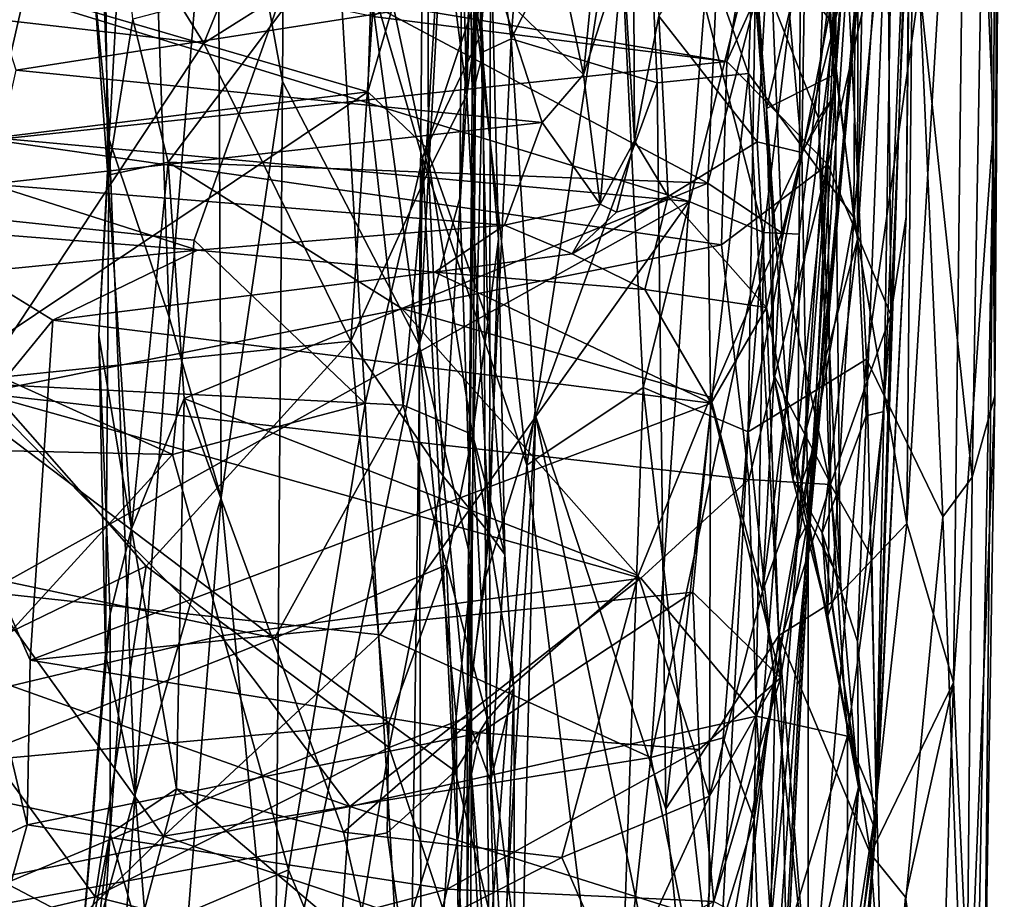
# Model space of a CAD drawing. Extents: x -24.46 to -20.9, y -14.66 to -6.53.
# Drawn here: x -21.47 to -20.93, y -12.62 to -12.13 of the extents above; entities that cross this region are included whole.
import ezdxf

# ---------------------------------------------------------------- set-up
doc = ezdxf.new("R2010")
doc.units = 0
doc.header["$MEASUREMENT"] = 0
doc.layers.add('1', color=7, linetype='CONTINUOUS')

msp = doc.modelspace()

# ---------------------------------------------------------------- linework, layer by layer
at = {"layer": '1'}
for points in [[(-21.253592, -12.31201, 4.663991), (-21.326687, -11.77708, 4.573917), (-21.247118, -11.508849, 4.655025)], [(-21.247118, -11.508849, 4.655025), (-21.228178, -11.84586, 4.700525), (-21.253592, -12.31201, 4.663991)], [(-20.939211, -11.902829, 5.679317), (-20.935095, -12.34017, 5.592414), (-20.929867, -11.572284, 5.592594)], [(-20.935095, -12.34017, 5.592414), (-20.932533, -11.663045, 5.456855), (-20.929867, -11.572284, 5.592594)], [(-21.009861, -11.616227, 5.189981), (-21.01317, -12.241456, 5.196602), (-21.060286, -11.842155, 5.120028)], [(-21.009861, -11.616227, 5.189981), (-20.97858, -11.874712, 5.25387), (-21.01317, -12.241456, 5.196602)], [(-20.932533, -11.663045, 5.456855), (-20.935932, -12.19031, 5.471551), (-20.950157, -11.851722, 5.353877)], [(-20.932533, -11.663045, 5.456855), (-20.935095, -12.34017, 5.592414), (-20.935932, -12.19031, 5.471551)], [(-21.001463, -11.741283, 2.27229), (-21.011034, -12.253592, 2.24259), (-21.010719, -11.993413, 2.18327)], [(-21.001463, -11.741283, 2.27229), (-20.990004, -11.934851, 2.610749), (-21.011034, -12.253592, 2.24259)], [(-21.365114, -11.969048, 4.527761), (-21.326687, -11.77708, 4.573917), (-21.329199, -12.166287, 4.581218)], [(-21.253592, -12.31201, 4.663991), (-21.329199, -12.166287, 4.581218), (-21.326687, -11.77708, 4.573917)], [(-21.071363, -12.161886, 5.117241), (-21.129454, -11.998417, 5.052233), (-21.060286, -11.842155, 5.120028)], [(-21.01317, -12.241456, 5.196602), (-21.071363, -12.161886, 5.117241), (-21.060286, -11.842155, 5.120028)], [(-21.228178, -11.84586, 4.700525), (-21.231045, -12.23092, 4.70497), (-21.253592, -12.31201, 4.663991)], [(-21.231045, -12.23092, 4.70497), (-21.228178, -11.84586, 4.700525), (-21.221434, -12.024282, 4.770015)], [(-20.97858, -11.874712, 5.25387), (-20.950157, -11.851722, 5.353877), (-20.983799, -12.410784, 5.268599)], [(-20.950157, -11.851722, 5.353877), (-20.957899, -12.498619, 5.367392), (-20.983799, -12.410784, 5.268599)], [(-20.935932, -12.19031, 5.471551), (-20.957899, -12.498619, 5.367392), (-20.950157, -11.851722, 5.353877)], [(-21.434174, -11.94723, 4.328824), (-21.407, -11.86909, 4.440498), (-21.425163, -12.198478, 4.384915)], [(-21.425163, -12.198478, 4.384915), (-21.407, -11.86909, 4.440498), (-21.391888, -12.296563, 4.48206)], [(-21.391888, -12.296563, 4.48206), (-21.407, -11.86909, 4.440498), (-21.365114, -11.969048, 4.527761)], [(-20.97858, -11.874712, 5.25387), (-20.983799, -12.410784, 5.268599), (-21.01317, -12.241456, 5.196602)], [(-21.001379, -11.878434, 3.971083), (-21.037039, -12.407765, 4.026464), (-21.044289, -12.42093, 3.911688)], [(-21.044289, -12.42093, 3.911688), (-21.020544, -12.069217, 3.942328), (-21.001379, -11.878434, 3.971083)], [(-21.001379, -11.878434, 3.971083), (-20.995342, -11.926453, 4.1431), (-21.037039, -12.407765, 4.026464)], [(-20.976753, -12.113611, 5.826427), (-20.947721, -12.385087, 5.702754), (-20.939211, -11.902829, 5.679317)], [(-20.935095, -12.34017, 5.592414), (-20.939211, -11.902829, 5.679317), (-20.947721, -12.385087, 5.702754)], [(-21.005066, -12.054745, 4.208652), (-21.037039, -12.407765, 4.026464), (-20.995342, -11.926453, 4.1431)], [(-21.011034, -12.253592, 2.24259), (-20.990004, -11.934851, 2.610749), (-21.006344, -12.351251, 2.356209)], [(-21.006344, -12.351251, 2.356209), (-20.990004, -11.934851, 2.610749), (-20.996569, -12.348849, 2.601916)], [(-20.990004, -11.934851, 2.610749), (-20.981865, -12.000257, 2.864135), (-20.996569, -12.348849, 2.601916)], [(-21.301418, -12.038287, 6.190889), (-21.680563, -11.948327, 6.184723), (-21.73629, -12.216406, 6.187615)], [(-21.425163, -12.198478, 4.384915), (-21.433567, -12.111471, 4.34224), (-21.434174, -11.94723, 4.328824)], [(-21.038143, -11.970706, 1.690674), (-21.021061, -11.94875, 1.938762), (-21.023518, -12.173429, 1.940132)], [(-21.023518, -12.173429, 1.940132), (-21.021061, -11.94875, 1.938762), (-21.028852, -12.077913, 1.976617)], [(-21.219454, -12.140256, -0.26879), (-21.222645, -11.952903, -0.423096), (-21.238588, -12.023825, -0.337566)], [(-21.219454, -12.140256, -0.26879), (-21.21406, -12.077709, -0.393866), (-21.222645, -11.952903, -0.423096)], [(-21.428852, -11.957601, 4.297381), (-21.433567, -12.111471, 4.34224), (-21.425814, -12.2181, 4.320509)], [(-21.428852, -11.957601, 4.297381), (-21.425814, -12.2181, 4.320509), (-21.412083, -12.131801, 4.295888)], [(-21.372807, -12.145076, -0.651798), (-21.476284, -11.978299, -0.783521), (-21.29948, -11.966592, -0.78613)], [(-21.372807, -12.145076, -0.651798), (-21.29948, -11.966592, -0.78613), (-21.276459, -12.084473, -0.691304)], [(-21.069696, -12.092928, 2.052302), (-21.078375, -11.963284, 2.092059), (-21.061413, -12.181177, 2.112416)], [(-21.078375, -11.963284, 2.092059), (-21.026236, -12.03299, 2.14888), (-21.061413, -12.181177, 2.112416)], [(-21.363186, -12.396353, 4.53465), (-21.391888, -12.296563, 4.48206), (-21.365114, -11.969048, 4.527761)], [(-21.329199, -12.166287, 4.581218), (-21.363186, -12.396353, 4.53465), (-21.365114, -11.969048, 4.527761)], [(-21.082865, -11.970843, 4.289927), (-21.313263, -12.1057, 4.295321), (-21.093891, -12.222462, 4.289867)], [(-21.093891, -12.222462, 4.289867), (-21.059422, -12.090038, 4.284672), (-21.082865, -11.970843, 4.289927)], [(-21.041859, -12.205581, 1.719595), (-21.057184, -12.033994, 1.652137), (-21.038143, -11.970706, 1.690674)], [(-21.041859, -12.205581, 1.719595), (-21.038143, -11.970706, 1.690674), (-21.023518, -12.173429, 1.940132)], [(-21.476284, -11.978299, -0.783521), (-21.372807, -12.145076, -0.651798), (-21.481775, -12.132504, -0.660809)], [(-21.190794, -11.981527, 5.000942), (-21.202606, -12.142795, 4.996532), (-21.226656, -11.973822, 4.929274)], [(-21.202606, -12.142795, 4.996532), (-21.218126, -12.149895, 4.965077), (-21.226656, -11.973822, 4.929274)], [(-21.224354, -12.174296, 4.919029), (-21.226656, -11.973822, 4.929274), (-21.218126, -12.149895, 4.965077)], [(-21.221434, -12.024282, 4.770015), (-21.226656, -11.973822, 4.929274), (-21.224354, -12.174296, 4.919029)], [(-21.249052, -12.004245, -0.730992), (-21.232637, -11.981769, -0.720837), (-21.227152, -12.173678, -0.562784)], [(-21.22275, -11.998284, -0.652708), (-21.227152, -12.173678, -0.562784), (-21.232637, -11.981769, -0.720837)], [(-21.190794, -11.981527, 5.000942), (-21.129454, -11.998417, 5.052233), (-21.202606, -12.142795, 4.996532)], [(-21.023054, -12.162042, 2.166284), (-21.026236, -12.03299, 2.14888), (-21.010719, -11.993413, 2.18327)], [(-21.023054, -12.162042, 2.166284), (-21.010719, -11.993413, 2.18327), (-21.011034, -12.253592, 2.24259)], [(-21.056503, -11.996636, 3.315077), (-21.2792, -12.130472, 3.320563), (-21.083445, -12.155228, 3.315539)], [(-21.22275, -11.998284, -0.652708), (-21.21406, -12.077709, -0.393866), (-21.227152, -12.173678, -0.562784)], [(-21.202606, -12.142795, 4.996532), (-21.129454, -11.998417, 5.052233), (-21.121866, -12.167077, 5.066966)], [(-21.121866, -12.167077, 5.066966), (-21.129454, -11.998417, 5.052233), (-21.071363, -12.161886, 5.117241)], [(-21.018801, -12.012671, 3.306809), (-21.056503, -11.996636, 3.315077), (-21.083445, -12.155228, 3.315539)], [(-20.981865, -12.000257, 2.864135), (-20.984245, -12.241208, 3.063807), (-21.001207, -12.580454, 2.672172)], [(-21.001207, -12.580454, 2.672172), (-20.996569, -12.348849, 2.601916), (-20.981865, -12.000257, 2.864135)], [(-20.981825, -12.033226, 3.212095), (-20.984245, -12.241208, 3.063807), (-20.981865, -12.000257, 2.864135)], [(-21.248352, -12.215802, -0.568957), (-21.276459, -12.084473, -0.691304), (-21.249052, -12.004245, -0.730992)], [(-21.249052, -12.004245, -0.730992), (-21.227152, -12.173678, -0.562784), (-21.248352, -12.215802, -0.568957)], [(-21.134377, -12.199058, 1.607052), (-21.140852, -12.094742, 1.302606), (-21.13541, -12.002369, 1.571141)], [(-21.121031, -12.130201, 1.620785), (-21.134377, -12.199058, 1.607052), (-21.13541, -12.002369, 1.571141)], [(-21.021856, -12.005175, 4.26263), (-21.059422, -12.090038, 4.284672), (-21.023975, -12.135202, 4.254618)], [(-21.023975, -12.135202, 4.254618), (-21.005066, -12.054745, 4.208652), (-21.021856, -12.005175, 4.26263)], [(-21.083445, -12.155228, 3.315539), (-21.027473, -12.212293, 3.296079), (-21.018801, -12.012671, 3.306809)], [(-20.994356, -12.065072, 3.279613), (-21.018801, -12.012671, 3.306809), (-21.027473, -12.212293, 3.296079)], [(-21.490349, -12.197334, 3.880922), (-21.529135, -12.0265, 3.868244), (-21.472361, -12.119433, 3.887154)], [(-21.282, -12.172079, -0.182924), (-21.238588, -12.023825, -0.337566), (-21.27758, -12.036282, -0.307291)], [(-21.238588, -12.023825, -0.337566), (-21.282, -12.172079, -0.182924), (-21.249454, -12.203076, -0.161202)], [(-21.249454, -12.203076, -0.161202), (-21.219454, -12.140256, -0.26879), (-21.238588, -12.023825, -0.337566)], [(-21.231045, -12.23092, 4.70497), (-21.221434, -12.024282, 4.770015), (-21.224203, -12.433552, 4.752656)], [(-21.227043, -12.512118, 4.928473), (-21.221434, -12.024282, 4.770015), (-21.224354, -12.174296, 4.919029)], [(-21.227043, -12.512118, 4.928473), (-21.224203, -12.433552, 4.752656), (-21.221434, -12.024282, 4.770015)], [(-21.023054, -12.162042, 2.166284), (-21.061413, -12.181177, 2.112416), (-21.026236, -12.03299, 2.14888)], [(-21.377995, -12.254012, 6.19407), (-21.301418, -12.038287, 6.190889), (-21.73629, -12.216406, 6.187615)], [(-21.27758, -12.036282, -0.307291), (-21.52232, -12.101941, -0.248586), (-21.282, -12.172079, -0.182924)], [(-21.301418, -12.038287, 6.190889), (-21.377995, -12.254012, 6.19407), (-21.283541, -12.344421, 6.187326)], [(-21.301418, -12.038287, 6.190889), (-21.283541, -12.344421, 6.187326), (-21.251825, -12.208755, 6.178352)], [(-21.301418, -12.038287, 6.190889), (-21.251825, -12.208755, 6.178352), (-21.223026, -12.12283, 6.162616)], [(-21.121031, -12.130201, 1.620785), (-21.057184, -12.033994, 1.652137), (-21.06658, -12.199698, 1.672453)], [(-21.041859, -12.205581, 1.719595), (-21.06658, -12.199698, 1.672453), (-21.057184, -12.033994, 1.652137)], [(-20.981825, -12.033226, 3.212095), (-20.994356, -12.065072, 3.279613), (-20.992607, -12.295302, 3.211445)], [(-20.981825, -12.033226, 3.212095), (-20.992607, -12.295302, 3.211445), (-20.984245, -12.241208, 3.063807)], [(-21.194071, -12.378377, 6.139235), (-21.143616, -12.05097, 6.091673), (-21.223026, -12.12283, 6.162616)], [(-21.129684, -12.335523, 6.074577), (-21.143616, -12.05097, 6.091673), (-21.194071, -12.378377, 6.139235)], [(-21.067173, -12.085705, 6.001803), (-21.143616, -12.05097, 6.091673), (-21.129684, -12.335523, 6.074577)], [(-21.035515, -12.369357, 4.21553), (-21.037039, -12.407765, 4.026464), (-21.005066, -12.054745, 4.208652)], [(-21.023975, -12.135202, 4.254618), (-21.035515, -12.369357, 4.21553), (-21.005066, -12.054745, 4.208652)], [(-20.992607, -12.295302, 3.211445), (-20.994356, -12.065072, 3.279613), (-21.027473, -12.212293, 3.296079)], [(-21.17893, -12.085532, 1.192599), (-21.153637, -12.069918, 1.209872), (-21.162659, -12.16253, 1.347923)], [(-21.153637, -12.069918, 1.209872), (-21.140852, -12.094742, 1.302606), (-21.162659, -12.16253, 1.347923)], [(-21.020544, -12.069217, 3.942328), (-21.044289, -12.42093, 3.911688), (-21.04343, -12.250716, 3.906205)], [(-21.042557, -12.081686, 3.89997), (-21.020544, -12.069217, 3.942328), (-21.04343, -12.250716, 3.906205)], [(-21.21406, -12.077709, -0.393866), (-21.214622, -12.416202, -0.331185), (-21.227152, -12.173678, -0.562784)], [(-21.21406, -12.077709, -0.393866), (-21.219454, -12.140256, -0.26879), (-21.209715, -12.253523, -0.22887)], [(-21.214622, -12.416202, -0.331185), (-21.21406, -12.077709, -0.393866), (-21.209715, -12.253523, -0.22887)], [(-21.042557, -12.081686, 3.89997), (-21.062975, -12.249736, 3.882689), (-21.095779, -12.123589, 3.877892)], [(-21.028852, -12.077913, 1.976617), (-21.069696, -12.092928, 2.052302), (-21.03273, -12.186536, 2.012563)], [(-21.062975, -12.249736, 3.882689), (-21.042557, -12.081686, 3.89997), (-21.04343, -12.250716, 3.906205)], [(-21.03273, -12.186536, 2.012563), (-21.023518, -12.173429, 1.940132), (-21.028852, -12.077913, 1.976617)], [(-21.276459, -12.084473, -0.691304), (-21.291395, -12.309937, -0.509962), (-21.372807, -12.145076, -0.651798)], [(-21.276459, -12.084473, -0.691304), (-21.248352, -12.215802, -0.568957), (-21.291395, -12.309937, -0.509962)], [(-21.162659, -12.16253, 1.347923), (-21.208546, -12.117997, 1.233175), (-21.17893, -12.085532, 1.192599)], [(-21.067173, -12.085705, 6.001803), (-21.129684, -12.335523, 6.074577), (-21.071556, -12.360097, 6.004247)], [(-21.071556, -12.360097, 6.004247), (-21.017811, -12.082767, 5.923884), (-21.067173, -12.085705, 6.001803)], [(-21.0061, -12.319763, 5.891781), (-21.017811, -12.082767, 5.923884), (-21.071556, -12.360097, 6.004247)], [(-21.017811, -12.082767, 5.923884), (-21.0061, -12.319763, 5.891781), (-20.976753, -12.113611, 5.826427)], [(-21.489346, -12.198536, 3.315511), (-21.083445, -12.155228, 3.315539), (-21.485598, -12.087802, 3.325658)], [(-21.2792, -12.130472, 3.320563), (-21.485598, -12.087802, 3.325658), (-21.083445, -12.155228, 3.315539)], [(-21.093891, -12.222462, 4.289867), (-21.052927, -12.250028, 4.275096), (-21.059422, -12.090038, 4.284672)], [(-21.058203, -12.240649, 2.104132), (-21.069696, -12.092928, 2.052302), (-21.061413, -12.181177, 2.112416)], [(-21.03273, -12.186536, 2.012563), (-21.069696, -12.092928, 2.052302), (-21.058203, -12.240649, 2.104132)], [(-21.052927, -12.250028, 4.275096), (-21.023975, -12.135202, 4.254618), (-21.059422, -12.090038, 4.284672)], [(-21.153399, -12.234171, 1.540913), (-21.162659, -12.16253, 1.347923), (-21.140852, -12.094742, 1.302606)], [(-21.140852, -12.094742, 1.302606), (-21.134377, -12.199058, 1.607052), (-21.153399, -12.234171, 1.540913)], [(-21.282, -12.172079, -0.182924), (-21.52232, -12.101941, -0.248586), (-21.510693, -12.200255, -0.152981)], [(-21.476463, -12.160143, 1.321092), (-21.495951, -12.100245, 1.208004), (-21.208546, -12.117997, 1.233175)], [(-21.313263, -12.1057, 4.295321), (-21.412083, -12.131801, 4.295888), (-21.392389, -12.210985, 4.291847)], [(-21.093891, -12.222462, 4.289867), (-21.313263, -12.1057, 4.295321), (-21.392389, -12.210985, 4.291847)], [(-21.433567, -12.111471, 4.34224), (-21.425163, -12.198478, 4.384915), (-21.425814, -12.2181, 4.320509)], [(-20.976753, -12.113611, 5.826427), (-21.0061, -12.319763, 5.891781), (-20.963854, -12.407094, 5.776419)], [(-20.976753, -12.113611, 5.826427), (-20.963854, -12.407094, 5.776419), (-20.947721, -12.385087, 5.702754)], [(-21.490349, -12.197334, 3.880922), (-21.472361, -12.119433, 3.887154), (-21.104149, -12.232586, 3.873905)], [(-21.208546, -12.117997, 1.233175), (-21.18552, -12.188959, 1.37957), (-21.476463, -12.160143, 1.321092)], [(-21.472361, -12.119433, 3.887154), (-21.095779, -12.123589, 3.877892), (-21.104149, -12.232586, 3.873905)], [(-21.18552, -12.188959, 1.37957), (-21.208546, -12.117997, 1.233175), (-21.162659, -12.16253, 1.347923)], [(-21.223026, -12.12283, 6.162616), (-21.251825, -12.208755, 6.178352), (-21.194071, -12.378377, 6.139235)], [(-21.062975, -12.249736, 3.882689), (-21.104149, -12.232586, 3.873905), (-21.095779, -12.123589, 3.877892)], [(-21.121031, -12.130201, 1.620785), (-21.115831, -12.229858, 1.650393), (-21.134377, -12.199058, 1.607052)], [(-21.121031, -12.130201, 1.620785), (-21.06658, -12.199698, 1.672453), (-21.115831, -12.229858, 1.650393)], [(-21.372807, -12.145076, -0.651798), (-21.495674, -12.330977, -0.494705), (-21.481775, -12.132504, -0.660809)], [(-21.425814, -12.2181, 4.320509), (-21.392389, -12.210985, 4.291847), (-21.412083, -12.131801, 4.295888)], [(-21.023975, -12.135202, 4.254618), (-21.052927, -12.250028, 4.275096), (-21.063616, -12.448296, 4.252167)], [(-21.023975, -12.135202, 4.254618), (-21.063616, -12.448296, 4.252167), (-21.035515, -12.369357, 4.21553)], [(-21.219454, -12.140256, -0.26879), (-21.249454, -12.203076, -0.161202), (-21.215679, -12.299135, -0.112085)], [(-21.209715, -12.253523, -0.22887), (-21.219454, -12.140256, -0.26879), (-21.215679, -12.299135, -0.112085)], [(-21.291395, -12.309937, -0.509962), (-21.495674, -12.330977, -0.494705), (-21.372807, -12.145076, -0.651798)], [(-21.202606, -12.142795, 4.996532), (-21.216858, -12.440651, 4.97138), (-21.218126, -12.149895, 4.965077)], [(-21.189163, -12.351217, 5.010835), (-21.216858, -12.440651, 4.97138), (-21.202606, -12.142795, 4.996532)], [(-21.121866, -12.167077, 5.066966), (-21.189163, -12.351217, 5.010835), (-21.202606, -12.142795, 4.996532)], [(-21.216858, -12.440651, 4.97138), (-21.227043, -12.512118, 4.928473), (-21.218126, -12.149895, 4.965077)], [(-21.218126, -12.149895, 4.965077), (-21.227043, -12.512118, 4.928473), (-21.224354, -12.174296, 4.919029)], [(-21.083445, -12.155228, 3.315539), (-21.489346, -12.198536, 3.315511), (-21.086359, -12.256649, 3.296763)], [(-21.086359, -12.256649, 3.296763), (-21.027473, -12.212293, 3.296079), (-21.083445, -12.155228, 3.315539)], [(-21.476463, -12.160143, 1.321092), (-21.18552, -12.188959, 1.37957), (-21.490828, -12.223072, 1.473532)], [(-21.18552, -12.188959, 1.37957), (-21.162659, -12.16253, 1.347923), (-21.153399, -12.234171, 1.540913)], [(-21.117214, -12.568466, 5.070415), (-21.121866, -12.167077, 5.066966), (-21.071363, -12.161886, 5.117241)], [(-21.117214, -12.568466, 5.070415), (-21.071363, -12.161886, 5.117241), (-21.054575, -12.472676, 5.136096)], [(-21.071363, -12.161886, 5.117241), (-21.01317, -12.241456, 5.196602), (-21.054575, -12.472676, 5.136096)], [(-21.04693, -12.386137, 2.244744), (-21.061413, -12.181177, 2.112416), (-21.023054, -12.162042, 2.166284)], [(-21.011034, -12.253592, 2.24259), (-21.04693, -12.386137, 2.244744), (-21.023054, -12.162042, 2.166284)], [(-21.333336, -12.701781, 4.57892), (-21.363186, -12.396353, 4.53465), (-21.329199, -12.166287, 4.581218)], [(-21.333336, -12.701781, 4.57892), (-21.329199, -12.166287, 4.581218), (-21.253592, -12.31201, 4.663991)], [(-21.189163, -12.351217, 5.010835), (-21.121866, -12.167077, 5.066966), (-21.117214, -12.568466, 5.070415)], [(-21.521376, -12.332135, -0.032287), (-21.282, -12.172079, -0.182924), (-21.510693, -12.200255, -0.152981)], [(-21.521376, -12.332135, -0.032287), (-21.262417, -12.345306, -0.02541), (-21.282, -12.172079, -0.182924)], [(-21.249454, -12.203076, -0.161202), (-21.282, -12.172079, -0.182924), (-21.262417, -12.345306, -0.02541)], [(-21.227152, -12.173678, -0.562784), (-21.240366, -12.384557, -0.425213), (-21.248352, -12.215802, -0.568957)], [(-21.214622, -12.416202, -0.331185), (-21.240366, -12.384557, -0.425213), (-21.227152, -12.173678, -0.562784)], [(-21.038403, -12.408367, 1.834799), (-21.041859, -12.205581, 1.719595), (-21.023518, -12.173429, 1.940132)], [(-21.020416, -12.44261, 2.124125), (-21.038403, -12.408367, 1.834799), (-21.023518, -12.173429, 1.940132)], [(-21.03273, -12.186536, 2.012563), (-21.020416, -12.44261, 2.124125), (-21.023518, -12.173429, 1.940132)], [(-21.057537, -12.328259, 2.174153), (-21.061413, -12.181177, 2.112416), (-21.04693, -12.386137, 2.244744)], [(-21.057537, -12.328259, 2.174153), (-21.058203, -12.240649, 2.104132), (-21.061413, -12.181177, 2.112416)], [(-21.206465, -12.245818, 1.528916), (-21.490828, -12.223072, 1.473532), (-21.18552, -12.188959, 1.37957)], [(-21.153399, -12.234171, 1.540913), (-21.206465, -12.245818, 1.528916), (-21.18552, -12.188959, 1.37957)], [(-21.03273, -12.186536, 2.012563), (-21.058203, -12.240649, 2.104132), (-21.026525, -12.387435, 2.129203)], [(-21.020416, -12.44261, 2.124125), (-21.03273, -12.186536, 2.012563), (-21.026525, -12.387435, 2.129203)], [(-20.957899, -12.498619, 5.367392), (-20.935932, -12.19031, 5.471551), (-20.945929, -12.759439, 5.500237)], [(-20.945929, -12.759439, 5.500237), (-20.935932, -12.19031, 5.471551), (-20.941032, -12.709507, 5.598969)], [(-20.941032, -12.709507, 5.598969), (-20.935932, -12.19031, 5.471551), (-20.935095, -12.34017, 5.592414)], [(-21.086359, -12.256649, 3.296763), (-21.489346, -12.198536, 3.315511), (-21.496099, -12.338634, 3.27633)], [(-21.104149, -12.232586, 3.873905), (-21.49264, -12.448592, 3.824858), (-21.490349, -12.197334, 3.880922)], [(-21.427135, -12.482726, 4.350082), (-21.430771, -12.306778, 4.324627), (-21.425163, -12.198478, 4.384915)], [(-21.425814, -12.2181, 4.320509), (-21.425163, -12.198478, 4.384915), (-21.430771, -12.306778, 4.324627)], [(-21.427135, -12.482726, 4.350082), (-21.425163, -12.198478, 4.384915), (-21.410723, -12.560635, 4.437709)], [(-21.391888, -12.296563, 4.48206), (-21.410723, -12.560635, 4.437709), (-21.425163, -12.198478, 4.384915)], [(-21.144461, -12.238561, 1.614372), (-21.153399, -12.234171, 1.540913), (-21.134377, -12.199058, 1.607052)], [(-21.144461, -12.238561, 1.614372), (-21.134377, -12.199058, 1.607052), (-21.115831, -12.229858, 1.650393)], [(-21.06658, -12.199698, 1.672453), (-21.061403, -12.291373, 1.70633), (-21.115831, -12.229858, 1.650393)], [(-21.06658, -12.199698, 1.672453), (-21.041859, -12.205581, 1.719595), (-21.061403, -12.291373, 1.70633)], [(-21.249454, -12.203076, -0.161202), (-21.262417, -12.345306, -0.02541), (-21.224127, -12.361579, -0.037636)], [(-21.224127, -12.361579, -0.037636), (-21.215679, -12.299135, -0.112085), (-21.249454, -12.203076, -0.161202)], [(-21.041859, -12.205581, 1.719595), (-21.038403, -12.408367, 1.834799), (-21.061403, -12.291373, 1.70633)], [(-21.412796, -12.413598, 4.291991), (-21.392389, -12.210985, 4.291847), (-21.425814, -12.2181, 4.320509)], [(-21.412796, -12.413598, 4.291991), (-21.383677, -12.341548, 4.285508), (-21.392389, -12.210985, 4.291847)], [(-21.392389, -12.210985, 4.291847), (-21.383677, -12.341548, 4.285508), (-21.263245, -12.291862, 4.295284)], [(-21.263245, -12.291862, 4.295284), (-21.093891, -12.222462, 4.289867), (-21.392389, -12.210985, 4.291847)], [(-21.251825, -12.208755, 6.178352), (-21.283541, -12.344421, 6.187326), (-21.259247, -12.761125, 6.183587)], [(-21.22378, -12.761555, 6.166), (-21.251825, -12.208755, 6.178352), (-21.259247, -12.761125, 6.183587)], [(-21.194071, -12.378377, 6.139235), (-21.251825, -12.208755, 6.178352), (-21.22378, -12.761555, 6.166)], [(-21.027473, -12.212293, 3.296079), (-21.086359, -12.256649, 3.296763), (-21.071247, -12.386366, 3.254453)], [(-21.026016, -12.389123, 3.233407), (-21.027473, -12.212293, 3.296079), (-21.071247, -12.386366, 3.254453)], [(-21.026016, -12.389123, 3.233407), (-20.992607, -12.295302, 3.211445), (-21.027473, -12.212293, 3.296079)], [(-21.73629, -12.216406, 6.187615), (-21.743196, -12.364614, 6.183972), (-21.390041, -12.372504, 6.19065)], [(-21.73629, -12.216406, 6.187615), (-21.390041, -12.372504, 6.19065), (-21.377995, -12.254012, 6.19407)], [(-21.430771, -12.306778, 4.324627), (-21.412796, -12.413598, 4.291991), (-21.425814, -12.2181, 4.320509)], [(-21.291395, -12.309937, -0.509962), (-21.248352, -12.215802, -0.568957), (-21.240366, -12.384557, -0.425213)], [(-21.49638, -12.25021, 1.616378), (-21.490828, -12.223072, 1.473532), (-21.376314, -12.259524, 1.651181)], [(-21.206465, -12.245818, 1.528916), (-21.376314, -12.259524, 1.651181), (-21.490828, -12.223072, 1.473532)], [(-21.093891, -12.222462, 4.289867), (-21.263245, -12.291862, 4.295284), (-21.092484, -12.340815, 4.290699)], [(-21.052927, -12.250028, 4.275096), (-21.093891, -12.222462, 4.289867), (-21.092484, -12.340815, 4.290699)], [(-21.275229, -12.472185, 3.819038), (-21.49264, -12.448592, 3.824858), (-21.104149, -12.232586, 3.873905)], [(-21.275229, -12.472185, 3.819038), (-21.104149, -12.232586, 3.873905), (-21.12538, -12.540038, 3.796947)], [(-21.231045, -12.23092, 4.70497), (-21.224203, -12.433552, 4.752656), (-21.253592, -12.31201, 4.663991)], [(-21.206465, -12.245818, 1.528916), (-21.153399, -12.234171, 1.540913), (-21.168938, -12.261536, 1.645012)], [(-21.144461, -12.238561, 1.614372), (-21.115831, -12.229858, 1.650393), (-21.168938, -12.261536, 1.645012)], [(-21.168938, -12.261536, 1.645012), (-21.115831, -12.229858, 1.650393), (-21.128742, -12.281407, 1.679045)], [(-21.144461, -12.238561, 1.614372), (-21.168938, -12.261536, 1.645012), (-21.153399, -12.234171, 1.540913)], [(-21.115831, -12.229858, 1.650393), (-21.061403, -12.291373, 1.70633), (-21.128742, -12.281407, 1.679045)], [(-21.12538, -12.540038, 3.796947), (-21.104149, -12.232586, 3.873905), (-21.062975, -12.249736, 3.882689)], [(-21.058203, -12.240649, 2.104132), (-21.057537, -12.328259, 2.174153), (-21.026525, -12.387435, 2.129203)], [(-21.054575, -12.472676, 5.136096), (-21.01317, -12.241456, 5.196602), (-21.02552, -12.454322, 5.182261)], [(-21.01317, -12.241456, 5.196602), (-20.983799, -12.410784, 5.268599), (-21.02552, -12.454322, 5.182261)], [(-21.001207, -12.580454, 2.672172), (-20.984245, -12.241208, 3.063807), (-21.000736, -12.567129, 3.023712)], [(-21.000736, -12.567129, 3.023712), (-20.984245, -12.241208, 3.063807), (-20.992607, -12.295302, 3.211445)], [(-21.499655, -12.271672, 1.669909), (-21.49638, -12.25021, 1.616378), (-21.376314, -12.259524, 1.651181)], [(-21.206465, -12.245818, 1.528916), (-21.244884, -12.271727, 1.665434), (-21.376314, -12.259524, 1.651181)], [(-21.206465, -12.245818, 1.528916), (-21.168938, -12.261536, 1.645012), (-21.244884, -12.271727, 1.665434)], [(-21.08536, -12.529288, 3.81163), (-21.12538, -12.540038, 3.796947), (-21.062975, -12.249736, 3.882689)], [(-21.052927, -12.250028, 4.275096), (-21.092484, -12.340815, 4.290699), (-21.063616, -12.448296, 4.252167)], [(-21.062975, -12.249736, 3.882689), (-21.068312, -12.574308, 3.822744), (-21.08536, -12.529288, 3.81163)], [(-21.062975, -12.249736, 3.882689), (-21.04343, -12.250716, 3.906205), (-21.068312, -12.574308, 3.822744)], [(-21.068312, -12.574308, 3.822744), (-21.04343, -12.250716, 3.906205), (-21.044289, -12.42093, 3.911688)], [(-21.377995, -12.254012, 6.19407), (-21.390041, -12.372504, 6.19065), (-21.283541, -12.344421, 6.187326)], [(-21.206167, -12.427947, -0.055946), (-21.209715, -12.253523, -0.22887), (-21.215679, -12.299135, -0.112085)], [(-21.209715, -12.253523, -0.22887), (-21.206167, -12.427947, -0.055946), (-21.214622, -12.416202, -0.331185)], [(-21.030615, -12.415897, 2.310413), (-21.04693, -12.386137, 2.244744), (-21.011034, -12.253592, 2.24259)], [(-21.030615, -12.415897, 2.310413), (-21.011034, -12.253592, 2.24259), (-21.006344, -12.351251, 2.356209)], [(-21.499655, -12.271672, 1.669909), (-21.376314, -12.259524, 1.651181), (-21.456335, -12.298238, 1.701064)], [(-21.496099, -12.338634, 3.27633), (-21.071247, -12.386366, 3.254453), (-21.086359, -12.256649, 3.296763)], [(-21.376314, -12.259524, 1.651181), (-21.244884, -12.271727, 1.665434), (-21.456335, -12.298238, 1.701064)], [(-21.168938, -12.261536, 1.645012), (-21.128742, -12.281407, 1.679045), (-21.244884, -12.271727, 1.665434)], [(-21.456335, -12.298238, 1.701064), (-21.518618, -12.374435, 1.732956), (-21.499655, -12.271672, 1.669909)], [(-21.244884, -12.271727, 1.665434), (-21.092001, -12.344121, 1.721925), (-21.456335, -12.298238, 1.701064)], [(-21.092001, -12.344121, 1.721925), (-21.244884, -12.271727, 1.665434), (-21.128742, -12.281407, 1.679045)], [(-21.128742, -12.281407, 1.679045), (-21.061403, -12.291373, 1.70633), (-21.092001, -12.344121, 1.721925)], [(-21.263245, -12.291862, 4.295284), (-21.383677, -12.341548, 4.285508), (-21.132368, -12.439558, 4.279812)], [(-21.132368, -12.439558, 4.279812), (-21.092484, -12.340815, 4.290699), (-21.263245, -12.291862, 4.295284)], [(-21.05377, -12.495994, 1.841495), (-21.092001, -12.344121, 1.721925), (-21.061403, -12.291373, 1.70633)], [(-21.061403, -12.291373, 1.70633), (-21.038403, -12.408367, 1.834799), (-21.05377, -12.495994, 1.841495)], [(-21.468779, -12.486197, 1.809334), (-21.518618, -12.374435, 1.732956), (-21.456335, -12.298238, 1.701064)], [(-21.092001, -12.344121, 1.721925), (-21.468779, -12.486197, 1.809334), (-21.456335, -12.298238, 1.701064)], [(-21.363186, -12.396353, 4.53465), (-21.410723, -12.560635, 4.437709), (-21.391888, -12.296563, 4.48206)], [(-21.206167, -12.427947, -0.055946), (-21.215679, -12.299135, -0.112085), (-21.224127, -12.361579, -0.037636)], [(-20.992607, -12.295302, 3.211445), (-21.026016, -12.389123, 3.233407), (-21.003094, -12.429402, 3.174634)], [(-20.992607, -12.295302, 3.211445), (-21.003094, -12.429402, 3.174634), (-21.000736, -12.567129, 3.023712)], [(-21.404549, -12.434232, -0.410271), (-21.495674, -12.330977, -0.494705), (-21.291395, -12.309937, -0.509962)], [(-21.424513, -12.460579, 4.30991), (-21.412796, -12.413598, 4.291991), (-21.430771, -12.306778, 4.324627)], [(-21.427135, -12.482726, 4.350082), (-21.424513, -12.460579, 4.30991), (-21.430771, -12.306778, 4.324627)], [(-21.270187, -12.534574, -0.313228), (-21.404549, -12.434232, -0.410271), (-21.291395, -12.309937, -0.509962)], [(-21.291395, -12.309937, -0.509962), (-21.240366, -12.384557, -0.425213), (-21.270187, -12.534574, -0.313228)], [(-21.333336, -12.701781, 4.57892), (-21.253592, -12.31201, 4.663991), (-21.252115, -12.81752, 4.669919)], [(-21.253592, -12.31201, 4.663991), (-21.224203, -12.433552, 4.752656), (-21.233191, -12.517688, 4.704669)], [(-21.253592, -12.31201, 4.663991), (-21.233191, -12.517688, 4.704669), (-21.252115, -12.81752, 4.669919)], [(-21.071556, -12.360097, 6.004247), (-21.036737, -12.689473, 5.95448), (-21.0061, -12.319763, 5.891781)], [(-21.0061, -12.319763, 5.891781), (-21.036737, -12.689473, 5.95448), (-20.996382, -12.742813, 5.874545)], [(-21.0061, -12.319763, 5.891781), (-20.996382, -12.742813, 5.874545), (-20.963854, -12.407094, 5.776419)], [(-21.495674, -12.330977, -0.494705), (-21.404549, -12.434232, -0.410271), (-21.524405, -12.492338, -0.355146)], [(-21.333685, -12.474181, 0.120922), (-21.262417, -12.345306, -0.02541), (-21.521376, -12.332135, -0.032287)], [(-21.507595, -12.437479, 0.077092), (-21.333685, -12.474181, 0.120922), (-21.521376, -12.332135, -0.032287)], [(-21.04693, -12.386137, 2.244744), (-21.027538, -12.46178, 2.259709), (-21.057537, -12.328259, 2.174153)], [(-21.026525, -12.387435, 2.129203), (-21.057537, -12.328259, 2.174153), (-21.027538, -12.46178, 2.259709)], [(-21.129684, -12.335523, 6.074577), (-21.194071, -12.378377, 6.139235), (-21.145031, -12.775795, 6.094819)], [(-21.089016, -12.691691, 6.028351), (-21.129684, -12.335523, 6.074577), (-21.145031, -12.775795, 6.094819)], [(-21.129684, -12.335523, 6.074577), (-21.089016, -12.691691, 6.028351), (-21.071556, -12.360097, 6.004247)], [(-21.479397, -12.500408, 3.201293), (-21.363234, -12.4729, 3.211839), (-21.496099, -12.338634, 3.27633)], [(-21.130941, -12.440864, 3.232705), (-21.496099, -12.338634, 3.27633), (-21.363234, -12.4729, 3.211839)], [(-21.071247, -12.386366, 3.254453), (-21.496099, -12.338634, 3.27633), (-21.130941, -12.440864, 3.232705)], [(-21.412796, -12.413598, 4.291991), (-21.38788, -12.55735, 4.24969), (-21.383677, -12.341548, 4.285508)], [(-21.38788, -12.55735, 4.24969), (-21.295513, -12.581477, 4.250254), (-21.383677, -12.341548, 4.285508)], [(-21.383677, -12.341548, 4.285508), (-21.295513, -12.581477, 4.250254), (-21.132368, -12.439558, 4.279812)], [(-21.093004, -12.561563, 4.246341), (-21.092484, -12.340815, 4.290699), (-21.132368, -12.439558, 4.279812)], [(-21.092484, -12.340815, 4.290699), (-21.093004, -12.561563, 4.246341), (-21.063616, -12.448296, 4.252167)], [(-20.947721, -12.385087, 5.702754), (-20.951105, -12.743155, 5.719435), (-20.935095, -12.34017, 5.592414)], [(-20.941032, -12.709507, 5.598969), (-20.935095, -12.34017, 5.592414), (-20.951105, -12.743155, 5.719435)], [(-21.468779, -12.486197, 1.809334), (-21.092001, -12.344121, 1.721925), (-21.102184, -12.448739, 1.784449)], [(-21.390041, -12.372504, 6.19065), (-21.325966, -12.602241, 6.194359), (-21.283541, -12.344421, 6.187326)], [(-21.238461, -12.433562, 0.061559), (-21.262417, -12.345306, -0.02541), (-21.333685, -12.474181, 0.120922)], [(-21.325966, -12.602241, 6.194359), (-21.259247, -12.761125, 6.183587), (-21.283541, -12.344421, 6.187326)], [(-21.224127, -12.361579, -0.037636), (-21.262417, -12.345306, -0.02541), (-21.238461, -12.433562, 0.061559)], [(-21.092001, -12.344121, 1.721925), (-21.05377, -12.495994, 1.841495), (-21.102184, -12.448739, 1.784449)], [(-21.011089, -12.47594, 2.430866), (-21.006344, -12.351251, 2.356209), (-20.996569, -12.348849, 2.601916)], [(-20.996569, -12.348849, 2.601916), (-21.001207, -12.580454, 2.672172), (-21.011089, -12.47594, 2.430866)], [(-21.216858, -12.440651, 4.97138), (-21.189163, -12.351217, 5.010835), (-21.213814, -12.768008, 4.985395)], [(-21.189163, -12.351217, 5.010835), (-21.202873, -12.916894, 5.00301), (-21.213814, -12.768008, 4.985395)], [(-21.202873, -12.916894, 5.00301), (-21.189163, -12.351217, 5.010835), (-21.093832, -12.809305, 5.095637)], [(-21.189163, -12.351217, 5.010835), (-21.117214, -12.568466, 5.070415), (-21.093832, -12.809305, 5.095637)], [(-21.006344, -12.351251, 2.356209), (-21.011089, -12.47594, 2.430866), (-21.030615, -12.415897, 2.310413)], [(-21.773199, -12.791662, 6.188237), (-21.390041, -12.372504, 6.19065), (-21.743196, -12.364614, 6.183972)], [(-21.224127, -12.361579, -0.037636), (-21.238461, -12.433562, 0.061559), (-21.215796, -12.518896, 0.129608)], [(-21.215796, -12.518896, 0.129608), (-21.201164, -12.502046, 0.048741), (-21.224127, -12.361579, -0.037636)], [(-21.224127, -12.361579, -0.037636), (-21.201164, -12.502046, 0.048741), (-21.206167, -12.427947, -0.055946)], [(-21.071556, -12.360097, 6.004247), (-21.089016, -12.691691, 6.028351), (-21.036737, -12.689473, 5.95448)], [(-21.035515, -12.369357, 4.21553), (-21.063616, -12.448296, 4.252167), (-21.056562, -12.498315, 4.232781)], [(-21.035515, -12.369357, 4.21553), (-21.056562, -12.498315, 4.232781), (-21.06098, -12.73889, 4.120708)], [(-21.06098, -12.73889, 4.120708), (-21.052361, -12.69934, 4.073997), (-21.035515, -12.369357, 4.21553)], [(-21.035515, -12.369357, 4.21553), (-21.052361, -12.69934, 4.073997), (-21.037039, -12.407765, 4.026464)], [(-21.325966, -12.602241, 6.194359), (-21.390041, -12.372504, 6.19065), (-21.773199, -12.791662, 6.188237)], [(-21.470383, -12.577313, 1.870439), (-21.518618, -12.374435, 1.732956), (-21.468779, -12.486197, 1.809334)], [(-21.515806, -12.598273, 1.87728), (-21.518618, -12.374435, 1.732956), (-21.470383, -12.577313, 1.870439)], [(-21.194071, -12.378377, 6.139235), (-21.22378, -12.761555, 6.166), (-21.145031, -12.775795, 6.094819)], [(-21.227083, -12.517734, -0.290895), (-21.270187, -12.534574, -0.313228), (-21.240366, -12.384557, -0.425213)], [(-21.227083, -12.517734, -0.290895), (-21.240366, -12.384557, -0.425213), (-21.214622, -12.416202, -0.331185)], [(-21.067039, -12.517204, 3.180536), (-21.071247, -12.386366, 3.254453), (-21.130941, -12.440864, 3.232705)], [(-21.026016, -12.389123, 3.233407), (-21.071247, -12.386366, 3.254453), (-21.067039, -12.517204, 3.180536)], [(-21.030615, -12.415897, 2.310413), (-21.027538, -12.46178, 2.259709), (-21.04693, -12.386137, 2.244744)], [(-20.951105, -12.743155, 5.719435), (-20.947721, -12.385087, 5.702754), (-20.963854, -12.407094, 5.776419)], [(-21.067039, -12.517204, 3.180536), (-21.016701, -12.52839, 3.139243), (-21.026016, -12.389123, 3.233407)], [(-21.020416, -12.44261, 2.124125), (-21.026525, -12.387435, 2.129203), (-21.027538, -12.46178, 2.259709)], [(-21.003094, -12.429402, 3.174634), (-21.026016, -12.389123, 3.233407), (-21.016701, -12.52839, 3.139243)], [(-21.410723, -12.560635, 4.437709), (-21.363186, -12.396353, 4.53465), (-21.393124, -12.776919, 4.487185)], [(-21.393124, -12.776919, 4.487185), (-21.363186, -12.396353, 4.53465), (-21.333336, -12.701781, 4.57892)], [(-21.044289, -12.42093, 3.911688), (-21.037039, -12.407765, 4.026464), (-21.064447, -12.686802, 3.80569)], [(-21.064447, -12.686802, 3.80569), (-21.037039, -12.407765, 4.026464), (-21.052361, -12.69934, 4.073997)], [(-21.038403, -12.408367, 1.834799), (-21.050497, -12.641675, 1.972691), (-21.05377, -12.495994, 1.841495)], [(-21.038347, -12.669824, 2.042717), (-21.050497, -12.641675, 1.972691), (-21.038403, -12.408367, 1.834799)], [(-21.038403, -12.408367, 1.834799), (-21.010611, -12.556532, 2.335994), (-21.038347, -12.669824, 2.042717)], [(-21.010611, -12.556532, 2.335994), (-21.038403, -12.408367, 1.834799), (-21.020416, -12.44261, 2.124125)], [(-20.951105, -12.743155, 5.719435), (-20.963854, -12.407094, 5.776419), (-20.996382, -12.742813, 5.874545)], [(-21.424513, -12.460579, 4.30991), (-21.424458, -12.582168, 4.261408), (-21.412796, -12.413598, 4.291991)], [(-21.38788, -12.55735, 4.24969), (-21.412796, -12.413598, 4.291991), (-21.424458, -12.582168, 4.261408)], [(-21.02552, -12.454322, 5.182261), (-20.983799, -12.410784, 5.268599), (-21.003893, -12.5933, 5.21634)], [(-20.957899, -12.498619, 5.367392), (-21.003893, -12.5933, 5.21634), (-20.983799, -12.410784, 5.268599)], [(-21.214622, -12.416202, -0.331185), (-21.214119, -12.553108, -0.204802), (-21.227083, -12.517734, -0.290895)], [(-21.214622, -12.416202, -0.331185), (-21.206167, -12.427947, -0.055946), (-21.214119, -12.553108, -0.204802)], [(-21.010611, -12.556532, 2.335994), (-21.027538, -12.46178, 2.259709), (-21.030615, -12.415897, 2.310413)], [(-21.010611, -12.556532, 2.335994), (-21.030615, -12.415897, 2.310413), (-21.011089, -12.47594, 2.430866)], [(-21.068312, -12.574308, 3.822744), (-21.044289, -12.42093, 3.911688), (-21.064447, -12.686802, 3.80569)], [(-21.201164, -12.502046, 0.048741), (-21.214119, -12.553108, -0.204802), (-21.206167, -12.427947, -0.055946)], [(-21.016701, -12.52839, 3.139243), (-21.000736, -12.567129, 3.023712), (-21.003094, -12.429402, 3.174634)], [(-21.524405, -12.492338, -0.355146), (-21.404549, -12.434232, -0.410271), (-21.432903, -12.617207, -0.248464)], [(-21.404549, -12.434232, -0.410271), (-21.270187, -12.534574, -0.313228), (-21.432903, -12.617207, -0.248464)], [(-21.238461, -12.433562, 0.061559), (-21.333685, -12.474181, 0.120922), (-21.270296, -12.520947, 0.175049)], [(-21.238461, -12.433562, 0.061559), (-21.270296, -12.520947, 0.175049), (-21.233646, -12.547688, 0.18197)], [(-21.238461, -12.433562, 0.061559), (-21.233646, -12.547688, 0.18197), (-21.215796, -12.518896, 0.129608)], [(-21.224203, -12.433552, 4.752656), (-21.230066, -12.838647, 4.723633), (-21.233191, -12.517688, 4.704669)], [(-21.224203, -12.433552, 4.752656), (-21.226765, -13.043535, 4.773782), (-21.230066, -12.838647, 4.723633)], [(-21.226765, -13.043535, 4.773782), (-21.224203, -12.433552, 4.752656), (-21.227043, -12.512118, 4.928473)], [(-21.507595, -12.437479, 0.077092), (-21.508177, -12.542928, 0.202706), (-21.333685, -12.474181, 0.120922)], [(-21.130941, -12.440864, 3.232705), (-21.363234, -12.4729, 3.211839), (-21.292015, -12.567163, 3.148628)], [(-21.295513, -12.581477, 4.250254), (-21.174595, -12.595428, 4.24836), (-21.132368, -12.439558, 4.279812)], [(-21.067039, -12.517204, 3.180536), (-21.130941, -12.440864, 3.232705), (-21.292015, -12.567163, 3.148628)], [(-21.213814, -12.768008, 4.985395), (-21.227043, -12.512118, 4.928473), (-21.216858, -12.440651, 4.97138)], [(-21.132368, -12.439558, 4.279812), (-21.174595, -12.595428, 4.24836), (-21.093004, -12.561563, 4.246341)], [(-21.010611, -12.556532, 2.335994), (-21.020416, -12.44261, 2.124125), (-21.027538, -12.46178, 2.259709)], [(-21.395092, -12.583686, 3.777483), (-21.509731, -12.559199, 3.790382), (-21.49264, -12.448592, 3.824858)], [(-21.49264, -12.448592, 3.824858), (-21.275229, -12.472185, 3.819038), (-21.395092, -12.583686, 3.777483)], [(-21.102184, -12.448739, 1.784449), (-21.219833, -12.5265, 1.838231), (-21.468779, -12.486197, 1.809334)], [(-21.219833, -12.5265, 1.838231), (-21.102184, -12.448739, 1.784449), (-21.098629, -12.535724, 1.840998)], [(-21.102184, -12.448739, 1.784449), (-21.05377, -12.495994, 1.841495), (-21.098629, -12.535724, 1.840998)], [(-21.056562, -12.498315, 4.232781), (-21.063616, -12.448296, 4.252167), (-21.093004, -12.561563, 4.246341)], [(-21.003893, -12.5933, 5.21634), (-21.054575, -12.472676, 5.136096), (-21.02552, -12.454322, 5.182261)], [(-21.424513, -12.460579, 4.30991), (-21.427135, -12.482726, 4.350082), (-21.442667, -12.675222, 4.291533)], [(-21.424513, -12.460579, 4.30991), (-21.442667, -12.675222, 4.291533), (-21.424458, -12.582168, 4.261408)], [(-21.270296, -12.520947, 0.175049), (-21.333685, -12.474181, 0.120922), (-21.508177, -12.542928, 0.202706)], [(-21.363234, -12.4729, 3.211839), (-21.479397, -12.500408, 3.201293), (-21.292015, -12.567163, 3.148628)], [(-21.12538, -12.540038, 3.796947), (-21.395092, -12.583686, 3.777483), (-21.275229, -12.472185, 3.819038)], [(-21.093832, -12.809305, 5.095637), (-21.117214, -12.568466, 5.070415), (-21.054575, -12.472676, 5.136096)], [(-21.093832, -12.809305, 5.095637), (-21.054575, -12.472676, 5.136096), (-21.0284, -12.799384, 5.184655)], [(-21.003893, -12.5933, 5.21634), (-21.0284, -12.799384, 5.184655), (-21.054575, -12.472676, 5.136096)], [(-21.010611, -12.556532, 2.335994), (-21.011089, -12.47594, 2.430866), (-21.001207, -12.580454, 2.672172)], [(-21.410723, -12.560635, 4.437709), (-21.442667, -12.675222, 4.291533), (-21.427135, -12.482726, 4.350082)], [(-21.219833, -12.5265, 1.838231), (-21.470383, -12.577313, 1.870439), (-21.468779, -12.486197, 1.809334)], [(-21.432903, -12.617207, -0.248464), (-21.520134, -12.63774, -0.223702), (-21.524405, -12.492338, -0.355146)], [(-21.05377, -12.495994, 1.841495), (-21.090509, -12.619757, 1.909901), (-21.098629, -12.535724, 1.840998)], [(-21.090509, -12.619757, 1.909901), (-21.05377, -12.495994, 1.841495), (-21.050497, -12.641675, 1.972691)], [(-21.292015, -12.567163, 3.148628), (-21.479397, -12.500408, 3.201293), (-21.487791, -12.606737, 3.117952)], [(-21.09374, -12.710144, 4.182312), (-21.06098, -12.73889, 4.120708), (-21.056562, -12.498315, 4.232781)], [(-21.09374, -12.710144, 4.182312), (-21.056562, -12.498315, 4.232781), (-21.093004, -12.561563, 4.246341)], [(-20.984541, -12.617249, 5.266617), (-21.003893, -12.5933, 5.21634), (-20.957899, -12.498619, 5.367392)], [(-20.984541, -12.617249, 5.266617), (-20.957899, -12.498619, 5.367392), (-20.966318, -12.747607, 5.362401)], [(-20.945929, -12.759439, 5.500237), (-20.966318, -12.747607, 5.362401), (-20.957899, -12.498619, 5.367392)], [(-21.215796, -12.518896, 0.129608), (-21.200911, -12.638146, 0.167039), (-21.201164, -12.502046, 0.048741)], [(-21.201164, -12.502046, 0.048741), (-21.209377, -12.750925, -0.004404), (-21.214119, -12.553108, -0.204802)], [(-21.200911, -12.638146, 0.167039), (-21.209377, -12.750925, -0.004404), (-21.201164, -12.502046, 0.048741)], [(-21.227133, -12.807404, 4.929576), (-21.226765, -13.043535, 4.773782), (-21.227043, -12.512118, 4.928473)], [(-21.227043, -12.512118, 4.928473), (-21.213814, -12.768008, 4.985395), (-21.227133, -12.807404, 4.929576)], [(-21.292015, -12.567163, 3.148628), (-21.093029, -12.629945, 3.097838), (-21.067039, -12.517204, 3.180536)], [(-21.227083, -12.517734, -0.290895), (-21.23247, -12.64786, -0.184714), (-21.270187, -12.534574, -0.313228)], [(-21.233191, -12.517688, 4.704669), (-21.230066, -12.838647, 4.723633), (-21.252115, -12.81752, 4.669919)], [(-21.23247, -12.64786, -0.184714), (-21.227083, -12.517734, -0.290895), (-21.209377, -12.750925, -0.004404)], [(-21.209377, -12.750925, -0.004404), (-21.227083, -12.517734, -0.290895), (-21.214119, -12.553108, -0.204802)], [(-21.067039, -12.517204, 3.180536), (-21.093029, -12.629945, 3.097838), (-21.056852, -12.662081, 3.060001)], [(-21.056852, -12.662081, 3.060001), (-21.016701, -12.52839, 3.139243), (-21.067039, -12.517204, 3.180536)], [(-21.508177, -12.542928, 0.202706), (-21.530607, -12.62965, 0.278268), (-21.270296, -12.520947, 0.175049)], [(-21.530607, -12.62965, 0.278268), (-21.271269, -12.581685, 0.226071), (-21.270296, -12.520947, 0.175049)], [(-21.271269, -12.581685, 0.226071), (-21.233646, -12.547688, 0.18197), (-21.270296, -12.520947, 0.175049)], [(-21.215796, -12.518896, 0.129608), (-21.233646, -12.547688, 0.18197), (-21.207691, -12.654748, 0.254534)], [(-21.207691, -12.654748, 0.254534), (-21.200911, -12.638146, 0.167039), (-21.215796, -12.518896, 0.129608)], [(-21.470383, -12.577313, 1.870439), (-21.219833, -12.5265, 1.838231), (-21.23814, -12.612896, 1.90585)], [(-21.219833, -12.5265, 1.838231), (-21.098629, -12.535724, 1.840998), (-21.23814, -12.612896, 1.90585)], [(-21.016701, -12.52839, 3.139243), (-21.056852, -12.662081, 3.060001), (-21.016781, -12.669892, 2.997074)], [(-21.016781, -12.669892, 2.997074), (-21.000736, -12.567129, 3.023712), (-21.016701, -12.52839, 3.139243)], [(-21.098425, -12.672798, 3.742218), (-21.12538, -12.540038, 3.796947), (-21.08536, -12.529288, 3.81163)], [(-21.08536, -12.529288, 3.81163), (-21.068312, -12.574308, 3.822744), (-21.098425, -12.672798, 3.742218)], [(-21.270187, -12.534574, -0.313228), (-21.289856, -12.652806, -0.203834), (-21.432903, -12.617207, -0.248464)], [(-21.23247, -12.64786, -0.184714), (-21.289856, -12.652806, -0.203834), (-21.270187, -12.534574, -0.313228)], [(-21.23814, -12.612896, 1.90585), (-21.098629, -12.535724, 1.840998), (-21.090509, -12.619757, 1.909901)], [(-21.12538, -12.540038, 3.796947), (-21.139654, -12.669367, 3.73426), (-21.395092, -12.583686, 3.777483)], [(-21.139654, -12.669367, 3.73426), (-21.12538, -12.540038, 3.796947), (-21.098425, -12.672798, 3.742218)], [(-21.271269, -12.581685, 0.226071), (-21.26272, -12.642798, 0.292441), (-21.233646, -12.547688, 0.18197)], [(-21.207691, -12.654748, 0.254534), (-21.233646, -12.547688, 0.18197), (-21.26272, -12.642798, 0.292441)], [(-21.395092, -12.583686, 3.777483), (-21.518154, -12.703833, 3.711624), (-21.509731, -12.559199, 3.790382)], [(-21.431772, -12.849233, 4.365141), (-21.442667, -12.675222, 4.291533), (-21.410723, -12.560635, 4.437709)], [(-21.393124, -12.776919, 4.487185), (-21.431772, -12.849233, 4.365141), (-21.410723, -12.560635, 4.437709)], [(-21.408792, -12.636736, 4.222606), (-21.38788, -12.55735, 4.24969), (-21.424458, -12.582168, 4.261408)], [(-21.279505, -12.649198, 4.227576), (-21.38788, -12.55735, 4.24969), (-21.408792, -12.636736, 4.222606)], [(-21.279505, -12.649198, 4.227576), (-21.295513, -12.581477, 4.250254), (-21.38788, -12.55735, 4.24969)], [(-21.018921, -12.703281, 2.37782), (-21.038399, -12.777831, 2.190691), (-21.010611, -12.556532, 2.335994)], [(-21.038347, -12.669824, 2.042717), (-21.010611, -12.556532, 2.335994), (-21.038399, -12.777831, 2.190691)], [(-21.001207, -12.580454, 2.672172), (-21.018921, -12.703281, 2.37782), (-21.010611, -12.556532, 2.335994)], [(-21.174595, -12.595428, 4.24836), (-21.142429, -12.668707, 4.219799), (-21.093004, -12.561563, 4.246341)], [(-21.093004, -12.561563, 4.246341), (-21.142429, -12.668707, 4.219799), (-21.09374, -12.710144, 4.182312)], [(-21.301762, -12.704327, 3.025674), (-21.292015, -12.567163, 3.148628), (-21.487791, -12.606737, 3.117952)], [(-21.292015, -12.567163, 3.148628), (-21.301762, -12.704327, 3.025674), (-21.093029, -12.629945, 3.097838)], [(-21.000736, -12.567129, 3.023712), (-21.016781, -12.669892, 2.997074), (-21.010015, -12.706137, 2.884912)], [(-21.000736, -12.567129, 3.023712), (-21.010015, -12.706137, 2.884912), (-21.001207, -12.580454, 2.672172)], [(-21.500038, -12.681893, 1.957722), (-21.515806, -12.598273, 1.87728), (-21.470383, -12.577313, 1.870439)], [(-21.500038, -12.681893, 1.957722), (-21.470383, -12.577313, 1.870439), (-21.23814, -12.612896, 1.90585)], [(-21.068312, -12.574308, 3.822744), (-21.077377, -12.826089, 3.696756), (-21.098425, -12.672798, 3.742218)], [(-21.068312, -12.574308, 3.822744), (-21.064447, -12.686802, 3.80569), (-21.077377, -12.826089, 3.696756)], [(-21.530607, -12.62965, 0.278268), (-21.26272, -12.642798, 0.292441), (-21.271269, -12.581685, 0.226071)], [(-21.447781, -12.761708, 4.212714), (-21.424458, -12.582168, 4.261408), (-21.442667, -12.675222, 4.291533)], [(-21.447781, -12.761708, 4.212714), (-21.433796, -12.722639, 4.190917), (-21.424458, -12.582168, 4.261408)], [(-21.408792, -12.636736, 4.222606), (-21.424458, -12.582168, 4.261408), (-21.433796, -12.722639, 4.190917)], [(-21.279505, -12.649198, 4.227576), (-21.174595, -12.595428, 4.24836), (-21.295513, -12.581477, 4.250254)], [(-21.020044, -12.786319, 2.630543), (-21.001207, -12.580454, 2.672172), (-21.010015, -12.706137, 2.884912)], [(-21.020044, -12.786319, 2.630543), (-21.018921, -12.703281, 2.37782), (-21.001207, -12.580454, 2.672172)], [(-21.518154, -12.703833, 3.711624), (-21.395092, -12.583686, 3.777483), (-21.139654, -12.669367, 3.73426)], [(-21.0284, -12.799384, 5.184655), (-21.003893, -12.5933, 5.21634), (-20.994144, -12.72739, 5.256813)], [(-20.984541, -12.617249, 5.266617), (-20.994144, -12.72739, 5.256813), (-21.003893, -12.5933, 5.21634)], [(-21.142429, -12.668707, 4.219799), (-21.174595, -12.595428, 4.24836), (-21.279505, -12.649198, 4.227576)], [(-21.773199, -12.791662, 6.188237), (-21.348133, -12.816887, 6.194871), (-21.325966, -12.602241, 6.194359)], [(-21.259247, -12.761125, 6.183587), (-21.325966, -12.602241, 6.194359), (-21.348133, -12.816887, 6.194871)], [(-21.487791, -12.606737, 3.117952), (-21.487452, -12.715476, 3.020045), (-21.301762, -12.704327, 3.025674)], [(-21.500038, -12.681893, 1.957722), (-21.23814, -12.612896, 1.90585), (-21.261736, -12.712129, 1.999541)], [(-21.261736, -12.712129, 1.999541), (-21.23814, -12.612896, 1.90585), (-21.090509, -12.619757, 1.909901)], [(-21.472908, -12.771381, -0.09196), (-21.520134, -12.63774, -0.223702), (-21.432903, -12.617207, -0.248464)], [(-21.289856, -12.652806, -0.203834), (-21.472908, -12.771381, -0.09196), (-21.432903, -12.617207, -0.248464)], [(-20.966318, -12.747607, 5.362401), (-20.994144, -12.72739, 5.256813), (-20.984541, -12.617249, 5.266617)]]:
    msp.add_3dface(points, dxfattribs=at)

doc.saveas('drawing.dxf')
